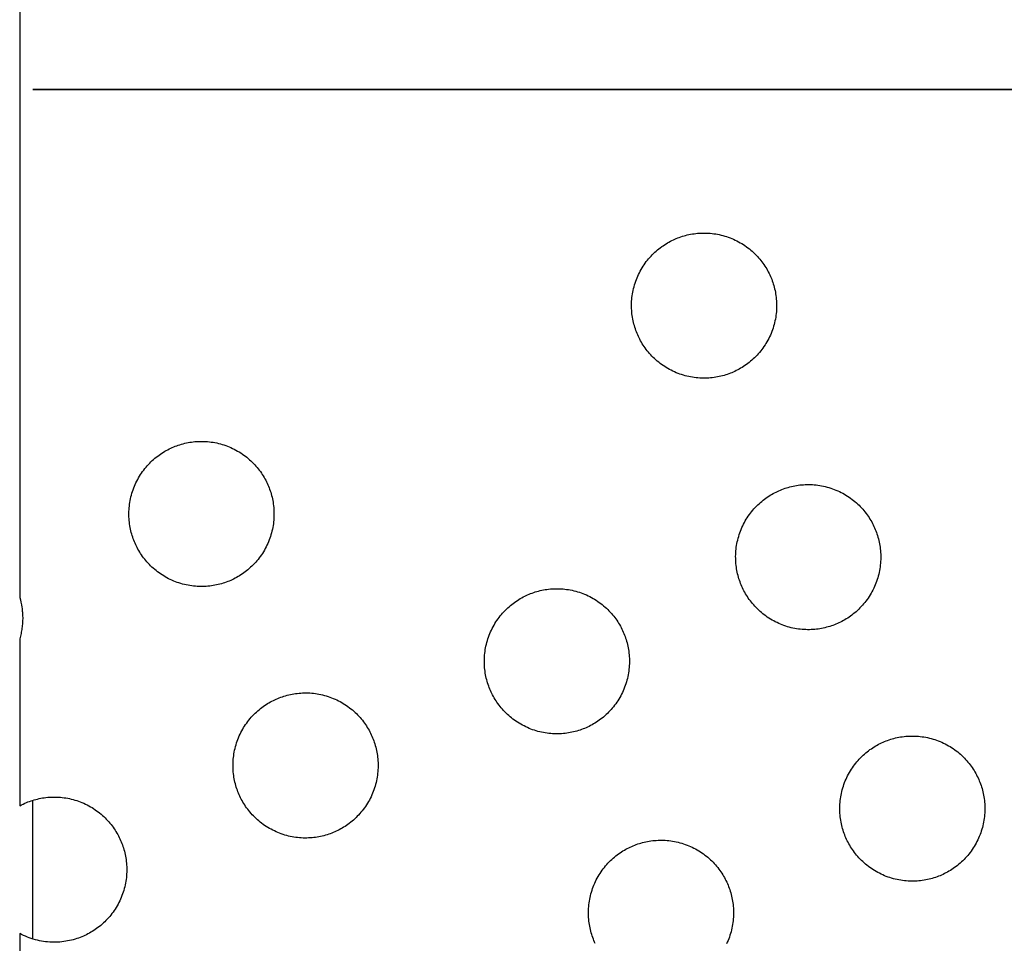
# Model space of a CAD drawing. Units: inches. Extents: x -402 to 683, y -146 to 299.
# Drawn here: x -258 to -248, y 139 to 148 of the extents above; entities that cross this region are included whole.
import ezdxf

# ---------------------------------------------------------------- set-up
doc = ezdxf.new("R2010")
doc.units = ezdxf.units.IN
doc.header["$MEASUREMENT"] = 0
doc.layers.add('Make2D$Visible$Curves', color=7, linetype='Continuous', true_color=0x000000)

msp = doc.modelspace()

# ---------------------------------------------------------------- linework, layer by layer
at = {"layer": 'Make2D$Visible$Curves', "lineweight": -3}
for points in [[(-258.3192, 152.6759), (-258.3192, 147.5786)], [(-258.3192, 147.5786), (-258.3192, 147.4384)], [(-258.3192, 147.4384), (-258.3192, 147.2981)], [(-258.1826, 147.4384), (-258.1826, 147.4384)], [(-258.1826, 147.4384), (-235.8765, 147.4384)], [(-235.8765, 147.4383), (-258.1826, 147.4384)], [(-258.3192, 147.2981), (-258.3192, 142.201)], [(-251.5469, 145.9011), (-251.5315, 145.9073), (-251.5158, 145.9131), (-251.4999, 145.9187), (-251.4837, 145.924), (-251.4672, 145.9289), (-251.4505, 145.9335), (-251.4336, 145.9378), (-251.4164, 145.9416), (-251.399, 145.9451), (-251.3814, 145.9482), (-251.3636, 145.9509), (-251.3457, 145.9532), (-251.3276, 145.955), (-251.3093, 145.9564), (-251.2909, 145.9574), (-251.2724, 145.9579), (-251.2538, 145.958), (-251.2351, 145.9576), (-251.2163, 145.9567), (-251.1975, 145.9553), (-251.1786, 145.9535), (-251.1597, 145.9512), (-251.1409, 145.9484), (-251.122, 145.9451), (-251.1032, 145.9413), (-251.0845, 145.937), (-251.0658, 145.9322), (-251.0472, 145.9269), (-251.0288, 145.9212), (-251.0105, 145.915), (-250.9923, 145.9082), (-250.9743, 145.9011), (-250.9565, 145.8934), (-250.9389, 145.8853), (-250.9216, 145.8768), (-250.9044, 145.8678), (-250.8876, 145.8584), (-250.871, 145.8486), (-250.8547, 145.8383), (-250.8387, 145.8277), (-250.8231, 145.8167), (-250.8077, 145.8054), (-250.7928, 145.7937), (-250.7781, 145.7816), (-250.7638, 145.7693), (-250.75, 145.7566), (-250.7364, 145.7437), (-250.7233, 145.7305), (-250.7106, 145.717), (-250.6983, 145.7033), (-250.6864, 145.6894), (-250.6749, 145.6753), (-250.6638, 145.661), (-250.6531, 145.6465), (-250.6429, 145.6319), (-250.633, 145.6171), (-250.6236, 145.6023), (-250.6146, 145.5873), (-250.6061, 145.5722), (-250.5979, 145.5571), (-250.5902, 145.5419), (-250.5828, 145.5267), (-250.5759, 145.5114), (-250.5694, 145.4962), (-250.5632, 145.4807), (-250.5573, 145.4651), (-250.5517, 145.4491), (-250.5465, 145.4329), (-250.5415, 145.4164), (-250.5369, 145.3997), (-250.5327, 145.3828), (-250.5288, 145.3656), (-250.5253, 145.3482), (-250.5223, 145.3306), (-250.5196, 145.3129), (-250.5173, 145.2949), (-250.5154, 145.2768), (-250.514, 145.2585), (-250.5131, 145.2401), (-250.5125, 145.2216), (-250.5125, 145.203), (-250.5129, 145.1843), (-250.5138, 145.1655), (-250.5151, 145.1467), (-250.5169, 145.1278), (-250.5193, 145.109), (-250.5221, 145.0901), (-250.5254, 145.0712), (-250.5292, 145.0524), (-250.5335, 145.0337), (-250.5383, 145.015), (-250.5435, 144.9964), (-250.5493, 144.978), (-250.5555, 144.9597), (-250.5622, 144.9415), (-250.5694, 144.9235), (-250.577, 144.9057), (-250.5851, 144.8881), (-250.5937, 144.8708), (-250.6027, 144.8537), (-250.6121, 144.8368), (-250.6219, 144.8202), (-250.6321, 144.8039), (-250.6427, 144.7879), (-250.6537, 144.7723), (-250.6651, 144.757), (-250.6768, 144.742), (-250.6888, 144.7273), (-250.7012, 144.7131), (-250.7138, 144.6992), (-250.7268, 144.6856), (-250.74, 144.6725), (-250.7534, 144.6598), (-250.7671, 144.6475), (-250.781, 144.6356), (-250.7952, 144.6241), (-250.8095, 144.613), (-250.8239, 144.6023), (-250.8386, 144.5921), (-250.8533, 144.5822), (-250.8682, 144.5728), (-250.8832, 144.5638), (-250.8982, 144.5553), (-250.9134, 144.5471), (-250.9285, 144.5394), (-250.9438, 144.5321), (-250.959, 144.5251), (-250.9743, 144.5186)], [(-250.9743, 144.5186), (-250.9897, 144.5124), (-251.0054, 144.5065), (-251.0214, 144.5009), (-251.0376, 144.4957), (-251.054, 144.4907), (-251.0708, 144.4861), (-251.0877, 144.4819), (-251.1049, 144.478), (-251.1222, 144.4746), (-251.1398, 144.4715), (-251.1576, 144.4688), (-251.1756, 144.4665), (-251.1937, 144.4646), (-251.2119, 144.4632), (-251.2303, 144.4623), (-251.2489, 144.4617), (-251.2675, 144.4617), (-251.2862, 144.4621), (-251.3049, 144.463), (-251.3238, 144.4643), (-251.3426, 144.4662), (-251.3615, 144.4685), (-251.3804, 144.4713), (-251.3992, 144.4746), (-251.418, 144.4784), (-251.4368, 144.4827), (-251.4555, 144.4875), (-251.474, 144.4927), (-251.4925, 144.4985), (-251.5108, 144.5047), (-251.529, 144.5114), (-251.5469, 144.5186), (-251.5647, 144.5262), (-251.5823, 144.5343), (-251.5997, 144.5429), (-251.6168, 144.5519), (-251.6337, 144.5613), (-251.6502, 144.5711), (-251.6665, 144.5813), (-251.6825, 144.5919), (-251.6982, 144.6029), (-251.7135, 144.6143), (-251.7285, 144.626), (-251.7431, 144.638), (-251.7574, 144.6504), (-251.7713, 144.663), (-251.7848, 144.676), (-251.7979, 144.6892), (-251.8107, 144.7026), (-251.823, 144.7163), (-251.8349, 144.7303), (-251.8464, 144.7444), (-251.8575, 144.7587), (-251.8681, 144.7731), (-251.8784, 144.7878), (-251.8882, 144.8025), (-251.8976, 144.8174), (-251.9066, 144.8324), (-251.9152, 144.8474), (-251.9233, 144.8626), (-251.9311, 144.8778), (-251.9384, 144.893), (-251.9453, 144.9082), (-251.9519, 144.9235), (-251.958, 144.9389), (-251.9639, 144.9546), (-251.9695, 144.9706), (-251.9748, 144.9868), (-251.9797, 145.0033), (-251.9843, 145.02), (-251.9886, 145.0369), (-251.9924, 145.0541), (-251.9959, 145.0715), (-251.999, 145.089), (-252.0017, 145.1068), (-252.004, 145.1248), (-252.0058, 145.1429), (-252.0072, 145.1611), (-252.0082, 145.1795), (-252.0087, 145.1981), (-252.0088, 145.2167), (-252.0084, 145.2354), (-252.0075, 145.2542), (-252.0061, 145.273), (-252.0043, 145.2918), (-252.002, 145.3107), (-251.9992, 145.3296), (-251.9959, 145.3484), (-251.9921, 145.3672), (-251.9878, 145.386), (-251.983, 145.4047), (-251.9777, 145.4232), (-251.972, 145.4417), (-251.9657, 145.46), (-251.959, 145.4782), (-251.9519, 145.4962), (-251.9442, 145.5139), (-251.9361, 145.5315), (-251.9276, 145.5489), (-251.9186, 145.566), (-251.9092, 145.5829), (-251.8994, 145.5994), (-251.8891, 145.6157), (-251.8785, 145.6317), (-251.8675, 145.6474), (-251.8562, 145.6627), (-251.8445, 145.6777), (-251.8324, 145.6923), (-251.8201, 145.7066), (-251.8074, 145.7205), (-251.7945, 145.734), (-251.7813, 145.7471), (-251.7678, 145.7599), (-251.7541, 145.7722), (-251.7402, 145.7841), (-251.7261, 145.7956), (-251.7118, 145.8067), (-251.6973, 145.8174), (-251.6827, 145.8276), (-251.6679, 145.8374), (-251.6531, 145.8468), (-251.6381, 145.8558), (-251.623, 145.8644), (-251.6079, 145.8725), (-251.5927, 145.8803), (-251.5775, 145.8876), (-251.5622, 145.8945), (-251.5469, 145.9011)], [(-256.7308, 143.7536), (-256.7154, 143.7598), (-256.6997, 143.7656), (-256.6837, 143.7712), (-256.6675, 143.7765), (-256.6511, 143.7814), (-256.6344, 143.786), (-256.6174, 143.7903), (-256.6002, 143.7941), (-256.5829, 143.7976), (-256.5653, 143.8007), (-256.5475, 143.8034), (-256.5295, 143.8057), (-256.5114, 143.8075), (-256.4932, 143.8089), (-256.4748, 143.8099), (-256.4563, 143.8104), (-256.4376, 143.8105), (-256.4189, 143.8101), (-256.4002, 143.8092), (-256.3813, 143.8079), (-256.3625, 143.806), (-256.3436, 143.8037), (-256.3247, 143.8009), (-256.3059, 143.7976), (-256.2871, 143.7938), (-256.2683, 143.7895), (-256.2497, 143.7847), (-256.2311, 143.7794), (-256.2126, 143.7737), (-256.1943, 143.7675), (-256.1761, 143.7607), (-256.1582, 143.7536), (-256.1404, 143.7459), (-256.1228, 143.7378), (-256.1054, 143.7293), (-256.0883, 143.7203), (-256.0714, 143.7109), (-256.0549, 143.7011), (-256.0386, 143.6908), (-256.0226, 143.6802), (-256.0069, 143.6692), (-255.9916, 143.6579), (-255.9766, 143.6462), (-255.962, 143.6341), (-255.9477, 143.6218), (-255.9338, 143.6091), (-255.9203, 143.5962), (-255.9072, 143.583), (-255.8944, 143.5695), (-255.8821, 143.5558), (-255.8702, 143.5419), (-255.8587, 143.5278), (-255.8476, 143.5135), (-255.837, 143.499), (-255.8267, 143.4844), (-255.8169, 143.4697), (-255.8075, 143.4548), (-255.7985, 143.4398), (-255.7899, 143.4247), (-255.7818, 143.4096), (-255.774, 143.3944), (-255.7667, 143.3792), (-255.7598, 143.3639), (-255.7532, 143.3487), (-255.7471, 143.3332), (-255.7412, 143.3176), (-255.7356, 143.3016), (-255.7303, 143.2854), (-255.7254, 143.2689), (-255.7208, 143.2522), (-255.7166, 143.2353), (-255.7127, 143.2181), (-255.7092, 143.2007), (-255.7061, 143.1831), (-255.7034, 143.1654), (-255.7011, 143.1474), (-255.6993, 143.1293), (-255.6979, 143.111), (-255.6969, 143.0926), (-255.6964, 143.0741), (-255.6963, 143.0555), (-255.6967, 143.0368), (-255.6976, 143.018), (-255.699, 142.9992), (-255.7008, 142.9803), (-255.7031, 142.9615), (-255.7059, 142.9426), (-255.7092, 142.9237), (-255.713, 142.9049), (-255.7173, 142.8862), (-255.7221, 142.8675), (-255.7274, 142.8489), (-255.7331, 142.8305), (-255.7394, 142.8122), (-255.7461, 142.794), (-255.7532, 142.776), (-255.7609, 142.7582), (-255.769, 142.7406), (-255.7775, 142.7233), (-255.7865, 142.7062), (-255.7959, 142.6893), (-255.8057, 142.6727), (-255.816, 142.6564), (-255.8266, 142.6405), (-255.8376, 142.6248), (-255.8489, 142.6095), (-255.8606, 142.5945), (-255.8727, 142.5798), (-255.885, 142.5656), (-255.8977, 142.5517), (-255.9106, 142.5381), (-255.9238, 142.525), (-255.9373, 142.5123), (-255.951, 142.5), (-255.9649, 142.4881), (-255.979, 142.4766), (-255.9933, 142.4655), (-256.0078, 142.4548), (-256.0224, 142.4446), (-256.0372, 142.4347), (-256.052, 142.4253), (-256.067, 142.4163), (-256.0821, 142.4078), (-256.0972, 142.3996), (-256.1124, 142.3919), (-256.1276, 142.3846), (-256.1429, 142.3776), (-256.1582, 142.3711)], [(-256.1582, 142.3711), (-256.1736, 142.3649), (-256.1893, 142.359), (-256.2052, 142.3534), (-256.2214, 142.3482), (-256.2379, 142.3432), (-256.2546, 142.3386), (-256.2716, 142.3344), (-256.2887, 142.3305), (-256.3061, 142.3271), (-256.3237, 142.324), (-256.3415, 142.3213), (-256.3594, 142.319), (-256.3775, 142.3172), (-256.3958, 142.3157), (-256.4142, 142.3148), (-256.4327, 142.3142), (-256.4513, 142.3142), (-256.47, 142.3146), (-256.4888, 142.3155), (-256.5076, 142.3168), (-256.5265, 142.3187), (-256.5454, 142.321), (-256.5642, 142.3238), (-256.5831, 142.3271), (-256.6019, 142.3309), (-256.6206, 142.3352), (-256.6393, 142.34), (-256.6579, 142.3452), (-256.6763, 142.351), (-256.6946, 142.3572), (-256.7128, 142.3639), (-256.7308, 142.3711), (-256.7486, 142.3787), (-256.7662, 142.3868), (-256.7835, 142.3954), (-256.8007, 142.4044), (-256.8175, 142.4138), (-256.8341, 142.4236), (-256.8504, 142.4338), (-256.8664, 142.4444), (-256.882, 142.4554), (-256.8974, 142.4668), (-256.9124, 142.4785), (-256.927, 142.4905), (-256.9413, 142.5029), (-256.9552, 142.5155), (-256.9687, 142.5285), (-256.9818, 142.5417), (-256.9945, 142.5551), (-257.0068, 142.5688), (-257.0187, 142.5828), (-257.0302, 142.5969), (-257.0413, 142.6112), (-257.052, 142.6256), (-257.0622, 142.6403), (-257.0721, 142.655), (-257.0815, 142.6699), (-257.0905, 142.6849), (-257.099, 142.6999), (-257.1072, 142.7151), (-257.1149, 142.7303), (-257.1223, 142.7455), (-257.1292, 142.7607), (-257.1357, 142.776), (-257.1419, 142.7914), (-257.1478, 142.8071), (-257.1534, 142.8231), (-257.1586, 142.8393), (-257.1636, 142.8558), (-257.1682, 142.8725), (-257.1724, 142.8894), (-257.1763, 142.9066), (-257.1798, 142.924), (-257.1828, 142.9415), (-257.1855, 142.9593), (-257.1878, 142.9773), (-257.1897, 142.9954), (-257.1911, 143.0136), (-257.1921, 143.032), (-257.1926, 143.0506), (-257.1926, 143.0692), (-257.1922, 143.0879), (-257.1914, 143.1067), (-257.19, 143.1255), (-257.1882, 143.1443), (-257.1858, 143.1632), (-257.183, 143.1821), (-257.1797, 143.2009), (-257.1759, 143.2197), (-257.1716, 143.2385), (-257.1669, 143.2572), (-257.1616, 143.2757), (-257.1558, 143.2942), (-257.1496, 143.3125), (-257.1429, 143.3307), (-257.1357, 143.3487), (-257.1281, 143.3664), (-257.12, 143.384), (-257.1114, 143.4014), (-257.1024, 143.4185), (-257.093, 143.4354), (-257.0832, 143.4519), (-257.073, 143.4682), (-257.0624, 143.4842), (-257.0514, 143.4999), (-257.04, 143.5152), (-257.0283, 143.5302), (-257.0163, 143.5448), (-257.0039, 143.5591), (-256.9913, 143.573), (-256.9783, 143.5865), (-256.9651, 143.5996), (-256.9517, 143.6124), (-256.938, 143.6247), (-256.9241, 143.6366), (-256.9099, 143.6481), (-256.8956, 143.6592), (-256.8812, 143.6699), (-256.8666, 143.6801), (-256.8518, 143.6899), (-256.8369, 143.6993), (-256.8219, 143.7083), (-256.8069, 143.7169), (-256.7917, 143.725), (-256.7766, 143.7328), (-256.7613, 143.7401), (-256.7461, 143.747), (-256.7308, 143.7536)], [(-249.9002, 141.9264), (-249.9156, 141.9202), (-249.9313, 141.9143), (-249.9473, 141.9087), (-249.9635, 141.9034), (-249.98, 141.8985), (-249.9967, 141.8939), (-250.0136, 141.8897), (-250.0308, 141.8858), (-250.0482, 141.8823), (-250.0657, 141.8792), (-250.0835, 141.8765), (-250.1015, 141.8743), (-250.1196, 141.8724), (-250.1378, 141.871), (-250.1562, 141.87), (-250.1748, 141.8695), (-250.1934, 141.8694), (-250.2121, 141.8698), (-250.2309, 141.8707), (-250.2497, 141.8721), (-250.2685, 141.8739), (-250.2874, 141.8762), (-250.3063, 141.8791), (-250.3251, 141.8824), (-250.3439, 141.8862), (-250.3627, 141.8904), (-250.3814, 141.8952), (-250.3999, 141.9005), (-250.4184, 141.9062), (-250.4367, 141.9125), (-250.4549, 141.9192), (-250.4729, 141.9264), (-250.4907, 141.934), (-250.5082, 141.9421), (-250.5256, 141.9506), (-250.5427, 141.9596), (-250.5596, 141.969), (-250.5761, 141.9789), (-250.5924, 141.9891), (-250.6084, 141.9997), (-250.6241, 142.0107), (-250.6394, 142.022), (-250.6544, 142.0337), (-250.669, 142.0458), (-250.6833, 142.0581), (-250.6972, 142.0708), (-250.7107, 142.0837), (-250.7238, 142.0969), (-250.7366, 142.1104), (-250.7489, 142.1241), (-250.7608, 142.138), (-250.7723, 142.1521), (-250.7834, 142.1664), (-250.7941, 142.1809), (-250.8043, 142.1955), (-250.8141, 142.2103), (-250.8235, 142.2251), (-250.8325, 142.2401), (-250.8411, 142.2552), (-250.8492, 142.2703), (-250.857, 142.2855), (-250.8643, 142.3007), (-250.8712, 142.316), (-250.8778, 142.3313), (-250.884, 142.3467), (-250.8898, 142.3624), (-250.8954, 142.3783), (-250.9007, 142.3945), (-250.9056, 142.411), (-250.9102, 142.4277), (-250.9145, 142.4447), (-250.9183, 142.4618), (-250.9218, 142.4792), (-250.9249, 142.4968), (-250.9276, 142.5146), (-250.9299, 142.5325), (-250.9317, 142.5506), (-250.9331, 142.5689), (-250.9341, 142.5873), (-250.9346, 142.6058), (-250.9347, 142.6244), (-250.9343, 142.6431), (-250.9334, 142.6619), (-250.9321, 142.6807), (-250.9302, 142.6996), (-250.9279, 142.7185), (-250.9251, 142.7373), (-250.9218, 142.7562), (-250.918, 142.775), (-250.9137, 142.7938), (-250.9089, 142.8124), (-250.9036, 142.831), (-250.8979, 142.8494), (-250.8917, 142.8678), (-250.8849, 142.8859), (-250.8778, 142.9039), (-250.8701, 142.9217), (-250.862, 142.9393), (-250.8535, 142.9567), (-250.8445, 142.9738), (-250.8351, 142.9906), (-250.8253, 143.0072), (-250.815, 143.0235), (-250.8044, 143.0395), (-250.7934, 143.0551), (-250.7821, 143.0705), (-250.7704, 143.0855), (-250.7583, 143.1001), (-250.746, 143.1144), (-250.7333, 143.1283), (-250.7204, 143.1418), (-250.7072, 143.1549), (-250.6937, 143.1676), (-250.68, 143.1799), (-250.6661, 143.1919), (-250.652, 143.2034), (-250.6377, 143.2144), (-250.6232, 143.2251), (-250.6086, 143.2354), (-250.5939, 143.2452), (-250.579, 143.2546), (-250.564, 143.2636), (-250.5489, 143.2721), (-250.5338, 143.2803), (-250.5186, 143.288), (-250.5034, 143.2954), (-250.4881, 143.3023), (-250.4729, 143.3088)], [(-250.4729, 143.3088), (-250.4574, 143.315), (-250.4418, 143.3209), (-250.4258, 143.3265), (-250.4096, 143.3318), (-250.3931, 143.3367), (-250.3764, 143.3413), (-250.3595, 143.3455), (-250.3423, 143.3494), (-250.3249, 143.3529), (-250.3073, 143.356), (-250.2896, 143.3587), (-250.2716, 143.3609), (-250.2535, 143.3628), (-250.2352, 143.3642), (-250.2168, 143.3652), (-250.1983, 143.3657), (-250.1797, 143.3657), (-250.161, 143.3653), (-250.1422, 143.3645), (-250.1234, 143.3631), (-250.1045, 143.3613), (-250.0857, 143.3589), (-250.0668, 143.3561), (-250.0479, 143.3528), (-250.0291, 143.349), (-250.0104, 143.3447), (-249.9917, 143.34), (-249.9731, 143.3347), (-249.9547, 143.3289), (-249.9364, 143.3227), (-249.9182, 143.316), (-249.9002, 143.3088), (-249.8824, 143.3012), (-249.8648, 143.2931), (-249.8475, 143.2845), (-249.8304, 143.2756), (-249.8135, 143.2662), (-249.7969, 143.2563), (-249.7806, 143.2461), (-249.7647, 143.2355), (-249.749, 143.2245), (-249.7337, 143.2131), (-249.7187, 143.2014), (-249.704, 143.1894), (-249.6898, 143.177), (-249.6759, 143.1644), (-249.6623, 143.1515), (-249.6492, 143.1382), (-249.6365, 143.1248), (-249.6242, 143.1111), (-249.6123, 143.0972), (-249.6008, 143.0831), (-249.5897, 143.0688), (-249.579, 143.0543), (-249.5688, 143.0397), (-249.5589, 143.0249), (-249.5495, 143.01), (-249.5405, 142.9951), (-249.532, 142.98), (-249.5238, 142.9649), (-249.5161, 142.9497), (-249.5088, 142.9344), (-249.5018, 142.9192), (-249.4953, 142.9039), (-249.4891, 142.8885), (-249.4832, 142.8728), (-249.4776, 142.8569), (-249.4724, 142.8406), (-249.4674, 142.8242), (-249.4628, 142.8075), (-249.4586, 142.7905), (-249.4547, 142.7733), (-249.4513, 142.756), (-249.4482, 142.7384), (-249.4455, 142.7206), (-249.4432, 142.7027), (-249.4414, 142.6845), (-249.4399, 142.6663), (-249.439, 142.6479), (-249.4384, 142.6294), (-249.4384, 142.6107), (-249.4388, 142.592), (-249.4397, 142.5733), (-249.441, 142.5544), (-249.4429, 142.5356), (-249.4452, 142.5167), (-249.448, 142.4978), (-249.4513, 142.479), (-249.4551, 142.4602), (-249.4594, 142.4414), (-249.4642, 142.4228), (-249.4694, 142.4042), (-249.4752, 142.3857), (-249.4814, 142.3674), (-249.4881, 142.3493), (-249.4953, 142.3313), (-249.5029, 142.3135), (-249.511, 142.2959), (-249.5196, 142.2785), (-249.5286, 142.2614), (-249.538, 142.2446), (-249.5478, 142.228), (-249.558, 142.2117), (-249.5686, 142.1957), (-249.5796, 142.18), (-249.591, 142.1647), (-249.6027, 142.1497), (-249.6147, 142.1351), (-249.6271, 142.1208), (-249.6397, 142.1069), (-249.6527, 142.0934), (-249.6659, 142.0803), (-249.6793, 142.0676), (-249.693, 142.0552), (-249.707, 142.0433), (-249.7211, 142.0318), (-249.7354, 142.0207), (-249.7498, 142.0101), (-249.7645, 141.9998), (-249.7792, 141.99), (-249.7941, 141.9806), (-249.8091, 141.9716), (-249.8241, 141.963), (-249.8393, 141.9549), (-249.8545, 141.9471), (-249.8697, 141.9398), (-249.8849, 141.9329), (-249.9002, 141.9264)], [(-253.065, 142.2351), (-253.0496, 142.2413), (-253.0339, 142.2472), (-253.0179, 142.2528), (-253.0017, 142.2581), (-252.9852, 142.263), (-252.9685, 142.2676), (-252.9516, 142.2718), (-252.9344, 142.2757), (-252.917, 142.2792), (-252.8995, 142.2823), (-252.8817, 142.285), (-252.8637, 142.2872), (-252.8456, 142.2891), (-252.8274, 142.2905), (-252.809, 142.2915), (-252.7904, 142.292), (-252.7718, 142.2921), (-252.7531, 142.2916), (-252.7343, 142.2908), (-252.7155, 142.2894), (-252.6967, 142.2876), (-252.6778, 142.2853), (-252.6589, 142.2824), (-252.6401, 142.2791), (-252.6213, 142.2753), (-252.6025, 142.2711), (-252.5838, 142.2663), (-252.5653, 142.261), (-252.5468, 142.2553), (-252.5285, 142.249), (-252.5103, 142.2423), (-252.4923, 142.2351), (-252.4745, 142.2275), (-252.457, 142.2194), (-252.4396, 142.2108), (-252.4225, 142.2019), (-252.4056, 142.1925), (-252.3891, 142.1826), (-252.3728, 142.1724), (-252.3568, 142.1618), (-252.3411, 142.1508), (-252.3258, 142.1394), (-252.3108, 142.1277), (-252.2962, 142.1157), (-252.2819, 142.1034), (-252.268, 142.0907), (-252.2545, 142.0778), (-252.2414, 142.0646), (-252.2286, 142.0511), (-252.2163, 142.0374), (-252.2044, 142.0235), (-252.1929, 142.0094), (-252.1818, 141.9951), (-252.1711, 141.9806), (-252.1609, 141.966), (-252.1511, 141.9512), (-252.1417, 141.9363), (-252.1327, 141.9214), (-252.1241, 141.9063), (-252.116, 141.8912), (-252.1082, 141.876), (-252.1009, 141.8607), (-252.094, 141.8455), (-252.0874, 141.8302), (-252.0812, 141.8148), (-252.0754, 141.7991), (-252.0698, 141.7832), (-252.0645, 141.7669), (-252.0596, 141.7505), (-252.055, 141.7338), (-252.0507, 141.7168), (-252.0469, 141.6997), (-252.0434, 141.6823), (-252.0403, 141.6647), (-252.0376, 141.6469), (-252.0353, 141.629), (-252.0335, 141.6109), (-252.0321, 141.5926), (-252.0311, 141.5742), (-252.0306, 141.5557), (-252.0305, 141.5371), (-252.0309, 141.5184), (-252.0318, 141.4996), (-252.0331, 141.4808), (-252.035, 141.4619), (-252.0373, 141.443), (-252.0401, 141.4241), (-252.0434, 141.4053), (-252.0472, 141.3865), (-252.0515, 141.3677), (-252.0563, 141.3491), (-252.0616, 141.3305), (-252.0673, 141.312), (-252.0735, 141.2937), (-252.0802, 141.2756), (-252.0874, 141.2576), (-252.0951, 141.2398), (-252.1032, 141.2222), (-252.1117, 141.2048), (-252.1207, 141.1877), (-252.1301, 141.1709), (-252.1399, 141.1543), (-252.1502, 141.138), (-252.1608, 141.122), (-252.1718, 141.1064), (-252.1831, 141.091), (-252.1948, 141.076), (-252.2069, 141.0614), (-252.2192, 141.0471), (-252.2319, 141.0332), (-252.2448, 141.0197), (-252.258, 141.0066), (-252.2715, 140.9939), (-252.2852, 140.9815), (-252.2991, 140.9696), (-252.3132, 140.9581), (-252.3275, 140.947), (-252.342, 140.9364), (-252.3566, 140.9261), (-252.3713, 140.9163), (-252.3862, 140.9069), (-252.4012, 140.8979), (-252.4163, 140.8893), (-252.4314, 140.8812), (-252.4466, 140.8734), (-252.4618, 140.8661), (-252.4771, 140.8592), (-252.4923, 140.8527)], [(-258.3192, 142.201), (-258.3124, 142.1767), (-258.3065, 142.1519), (-258.3013, 142.1267), (-258.2969, 142.101), (-258.2951, 142.088), (-258.2934, 142.075), (-258.292, 142.0618), (-258.2908, 142.0486), (-258.2899, 142.0352), (-258.2892, 142.0219), (-258.2887, 142.0084), (-258.2884, 141.9949), (-258.2885, 141.9813), (-258.2887, 141.9677), (-258.2892, 141.9541), (-258.29, 141.9404), (-258.291, 141.9267), (-258.2923, 141.913), (-258.2938, 141.8992), (-258.2956, 141.8855), (-258.2976, 141.8718), (-258.2999, 141.858), (-258.3025, 141.8443), (-258.3053, 141.8306), (-258.3084, 141.817), (-258.3117, 141.8034), (-258.3153, 141.7898), (-258.3192, 141.7763)], [(-252.4923, 140.8527), (-252.5078, 140.8465), (-252.5234, 140.8406), (-252.5394, 140.835), (-252.5556, 140.8297), (-252.5721, 140.8248), (-252.5888, 140.8202), (-252.6057, 140.816), (-252.6229, 140.8121), (-252.6403, 140.8086), (-252.6579, 140.8055), (-252.6756, 140.8028), (-252.6936, 140.8006), (-252.7117, 140.7987), (-252.73, 140.7973), (-252.7484, 140.7963), (-252.7669, 140.7958), (-252.7855, 140.7957), (-252.8042, 140.7962), (-252.823, 140.797), (-252.8418, 140.7984), (-252.8607, 140.8002), (-252.8795, 140.8025), (-252.8984, 140.8054), (-252.9173, 140.8087), (-252.9361, 140.8125), (-252.9548, 140.8167), (-252.9735, 140.8215), (-252.9921, 140.8268), (-253.0105, 140.8325), (-253.0288, 140.8388), (-253.047, 140.8455), (-253.065, 140.8527), (-253.0828, 140.8603), (-253.1004, 140.8684), (-253.1177, 140.877), (-253.1348, 140.8859), (-253.1517, 140.8953), (-253.1683, 140.9052), (-253.1846, 140.9154), (-253.2005, 140.926), (-253.2162, 140.937), (-253.2315, 140.9484), (-253.2465, 140.9601), (-253.2612, 140.9721), (-253.2754, 140.9844), (-253.2893, 140.9971), (-253.3028, 141.01), (-253.316, 141.0232), (-253.3287, 141.0367), (-253.341, 141.0504), (-253.3529, 141.0643), (-253.3644, 141.0784), (-253.3755, 141.0927), (-253.3862, 141.1072), (-253.3964, 141.1218), (-253.4063, 141.1366), (-253.4157, 141.1515), (-253.4247, 141.1664), (-253.4332, 141.1815), (-253.4414, 141.1966), (-253.4491, 141.2118), (-253.4564, 141.2271), (-253.4634, 141.2423), (-253.4699, 141.2576), (-253.4761, 141.273), (-253.482, 141.2887), (-253.4876, 141.3046), (-253.4928, 141.3209), (-253.4978, 141.3373), (-253.5024, 141.354), (-253.5066, 141.371), (-253.5105, 141.3881), (-253.5139, 141.4055), (-253.517, 141.4231), (-253.5197, 141.4409), (-253.522, 141.4588), (-253.5238, 141.4769), (-253.5253, 141.4952), (-253.5262, 141.5136), (-253.5268, 141.5321), (-253.5268, 141.5507), (-253.5264, 141.5694), (-253.5255, 141.5882), (-253.5242, 141.607), (-253.5223, 141.6259), (-253.52, 141.6448), (-253.5172, 141.6637), (-253.5139, 141.6825), (-253.5101, 141.7013), (-253.5058, 141.7201), (-253.501, 141.7387), (-253.4958, 141.7573), (-253.49, 141.7758), (-253.4838, 141.7941), (-253.4771, 141.8122), (-253.4699, 141.8302), (-253.4623, 141.848), (-253.4542, 141.8656), (-253.4456, 141.883), (-253.4366, 141.9001), (-253.4272, 141.9169), (-253.4174, 141.9335), (-253.4072, 141.9498), (-253.3966, 141.9658), (-253.3856, 141.9814), (-253.3742, 141.9968), (-253.3625, 142.0118), (-253.3505, 142.0264), (-253.3381, 142.0407), (-253.3255, 142.0546), (-253.3125, 142.0681), (-253.2993, 142.0812), (-253.2859, 142.0939), (-253.2722, 142.1063), (-253.2582, 142.1182), (-253.2441, 142.1297), (-253.2298, 142.1408), (-253.2154, 142.1514), (-253.2007, 142.1617), (-253.186, 142.1715), (-253.1711, 142.1809), (-253.1561, 142.1899), (-253.1411, 142.1985), (-253.1259, 142.2066), (-253.1107, 142.2144), (-253.0955, 142.2217), (-253.0803, 142.2286), (-253.065, 142.2351)], [(-258.3192, 141.7763), (-258.3192, 140.0544)], [(-255.0845, 139.779), (-255.0999, 139.7728), (-255.1156, 139.7669), (-255.1315, 139.7613), (-255.1477, 139.756), (-255.1642, 139.7511), (-255.1809, 139.7465), (-255.1979, 139.7423), (-255.215, 139.7384), (-255.2324, 139.7349), (-255.25, 139.7318), (-255.2678, 139.7291), (-255.2857, 139.7269), (-255.3038, 139.725), (-255.3221, 139.7236), (-255.3405, 139.7226), (-255.359, 139.7221), (-255.3776, 139.7221), (-255.3963, 139.7225), (-255.4151, 139.7233), (-255.4339, 139.7247), (-255.4528, 139.7265), (-255.4717, 139.7289), (-255.4905, 139.7317), (-255.5094, 139.735), (-255.5282, 139.7388), (-255.5469, 139.7431), (-255.5656, 139.7478), (-255.5842, 139.7531), (-255.6026, 139.7589), (-255.621, 139.7651), (-255.6391, 139.7718), (-255.6571, 139.779), (-255.6749, 139.7866), (-255.6925, 139.7947), (-255.7098, 139.8033), (-255.727, 139.8122), (-255.7438, 139.8216), (-255.7604, 139.8315), (-255.7767, 139.8417), (-255.7927, 139.8523), (-255.8083, 139.8633), (-255.8237, 139.8747), (-255.8387, 139.8864), (-255.8533, 139.8984), (-255.8676, 139.9108), (-255.8815, 139.9234), (-255.895, 139.9363), (-255.9081, 139.9496), (-255.9208, 139.963), (-255.9331, 139.9767), (-255.9451, 139.9906), (-255.9566, 140.0047), (-255.9676, 140.019), (-255.9783, 140.0335), (-255.9886, 140.0481), (-255.9984, 140.0629), (-256.0078, 140.0778), (-256.0168, 140.0927), (-256.0253, 140.1078), (-256.0335, 140.1229), (-256.0412, 140.1381), (-256.0486, 140.1534), (-256.0555, 140.1686), (-256.062, 140.1839), (-256.0682, 140.1993), (-256.0741, 140.215), (-256.0797, 140.2309), (-256.085, 140.2472), (-256.0899, 140.2636), (-256.0945, 140.2803), (-256.0987, 140.2973), (-256.1026, 140.3144), (-256.1061, 140.3318), (-256.1092, 140.3494), (-256.1118, 140.3672), (-256.1141, 140.3851), (-256.116, 140.4033), (-256.1174, 140.4215), (-256.1184, 140.4399), (-256.1189, 140.4584), (-256.1189, 140.4771), (-256.1185, 140.4958), (-256.1177, 140.5145), (-256.1163, 140.5334), (-256.1145, 140.5522), (-256.1121, 140.5711), (-256.1093, 140.59), (-256.106, 140.6088), (-256.1022, 140.6276), (-256.0979, 140.6464), (-256.0932, 140.665), (-256.0879, 140.6836), (-256.0821, 140.7021), (-256.0759, 140.7204), (-256.0692, 140.7385), (-256.062, 140.7565), (-256.0544, 140.7743), (-256.0463, 140.7919), (-256.0377, 140.8093), (-256.0288, 140.8264), (-256.0193, 140.8432), (-256.0095, 140.8598), (-255.9993, 140.8761), (-255.9887, 140.8921), (-255.9777, 140.9078), (-255.9663, 140.9231), (-255.9546, 140.9381), (-255.9426, 140.9527), (-255.9302, 140.967), (-255.9176, 140.9809), (-255.9047, 140.9944), (-255.8914, 141.0075), (-255.878, 141.0202), (-255.8643, 141.0326), (-255.8504, 141.0445), (-255.8363, 141.056), (-255.822, 141.0671), (-255.8075, 141.0777), (-255.7929, 141.088), (-255.7781, 141.0978), (-255.7632, 141.1072), (-255.7483, 141.1162), (-255.7332, 141.1248), (-255.7181, 141.1329), (-255.7029, 141.1407), (-255.6876, 141.148), (-255.6724, 141.1549), (-255.6571, 141.1614)], [(-255.6571, 141.1614), (-255.6417, 141.1676), (-255.626, 141.1735), (-255.6101, 141.1791), (-255.5938, 141.1844), (-255.5774, 141.1893), (-255.5607, 141.1939), (-255.5437, 141.1981), (-255.5265, 141.202), (-255.5092, 141.2055), (-255.4916, 141.2086), (-255.4738, 141.2113), (-255.4559, 141.2135), (-255.4377, 141.2154), (-255.4195, 141.2168), (-255.4011, 141.2178), (-255.3826, 141.2183), (-255.3639, 141.2184), (-255.3452, 141.218), (-255.3265, 141.2171), (-255.3076, 141.2157), (-255.2888, 141.2139), (-255.2699, 141.2116), (-255.251, 141.2087), (-255.2322, 141.2054), (-255.2134, 141.2016), (-255.1946, 141.1974), (-255.176, 141.1926), (-255.1574, 141.1873), (-255.1389, 141.1816), (-255.1206, 141.1753), (-255.1025, 141.1686), (-255.0845, 141.1614), (-255.0667, 141.1538), (-255.0491, 141.1457), (-255.0317, 141.1372), (-255.0146, 141.1282), (-254.9978, 141.1188), (-254.9812, 141.1089), (-254.9649, 141.0987), (-254.9489, 141.0881), (-254.9332, 141.0771), (-254.9179, 141.0658), (-254.9029, 141.0541), (-254.8883, 141.042), (-254.874, 141.0297), (-254.8601, 141.017), (-254.8466, 141.0041), (-254.8335, 140.9909), (-254.8208, 140.9774), (-254.8084, 140.9637), (-254.7965, 140.9498), (-254.785, 140.9357), (-254.7739, 140.9214), (-254.7633, 140.9069), (-254.753, 140.8923), (-254.7432, 140.8775), (-254.7338, 140.8627), (-254.7248, 140.8477), (-254.7162, 140.8326), (-254.7081, 140.8175), (-254.7003, 140.8023), (-254.693, 140.7871), (-254.6861, 140.7718), (-254.6796, 140.7565), (-254.6734, 140.7411), (-254.6675, 140.7254), (-254.6619, 140.7095), (-254.6566, 140.6933), (-254.6517, 140.6768), (-254.6471, 140.6601), (-254.6429, 140.6431), (-254.639, 140.626), (-254.6355, 140.6086), (-254.6324, 140.591), (-254.6297, 140.5732), (-254.6275, 140.5553), (-254.6256, 140.5372), (-254.6242, 140.5189), (-254.6232, 140.5005), (-254.6227, 140.482), (-254.6226, 140.4634), (-254.623, 140.4447), (-254.6239, 140.4259), (-254.6253, 140.4071), (-254.6271, 140.3882), (-254.6294, 140.3693), (-254.6322, 140.3505), (-254.6356, 140.3316), (-254.6393, 140.3128), (-254.6436, 140.294), (-254.6484, 140.2754), (-254.6537, 140.2568), (-254.6594, 140.2384), (-254.6657, 140.22), (-254.6724, 140.2019), (-254.6796, 140.1839), (-254.6872, 140.1661), (-254.6953, 140.1485), (-254.7038, 140.1311), (-254.7128, 140.114), (-254.7222, 140.0972), (-254.7321, 140.0806), (-254.7423, 140.0643), (-254.7529, 140.0483), (-254.7639, 140.0327), (-254.7752, 140.0173), (-254.7869, 140.0023), (-254.799, 139.9877), (-254.8113, 139.9734), (-254.824, 139.9595), (-254.8369, 139.946), (-254.8501, 139.9329), (-254.8636, 139.9202), (-254.8773, 139.9079), (-254.8912, 139.8959), (-254.9053, 139.8844), (-254.9196, 139.8734), (-254.9341, 139.8627), (-254.9487, 139.8524), (-254.9635, 139.8426), (-254.9783, 139.8332), (-254.9933, 139.8242), (-255.0084, 139.8157), (-255.0235, 139.8075), (-255.0387, 139.7998), (-255.0539, 139.7924), (-255.0692, 139.7855), (-255.0845, 139.779)], [(-249.3992, 140.7167), (-249.3837, 140.7229), (-249.3681, 140.7288), (-249.3521, 140.7344), (-249.3359, 140.7396), (-249.3194, 140.7446), (-249.3027, 140.7492), (-249.2858, 140.7534), (-249.2686, 140.7573), (-249.2512, 140.7607), (-249.2336, 140.7638), (-249.2159, 140.7665), (-249.1979, 140.7688), (-249.1798, 140.7706), (-249.1615, 140.7721), (-249.1431, 140.773), (-249.1246, 140.7736), (-249.106, 140.7736), (-249.0873, 140.7732), (-249.0685, 140.7723), (-249.0497, 140.771), (-249.0308, 140.7691), (-249.012, 140.7668), (-248.9931, 140.764), (-248.9742, 140.7607), (-248.9554, 140.7569), (-248.9367, 140.7526), (-248.918, 140.7478), (-248.8994, 140.7426), (-248.881, 140.7368), (-248.8627, 140.7306), (-248.8445, 140.7239), (-248.8265, 140.7167), (-248.8087, 140.7091), (-248.7911, 140.701), (-248.7738, 140.6924), (-248.7567, 140.6834), (-248.7398, 140.674), (-248.7232, 140.6642), (-248.7069, 140.654), (-248.691, 140.6434), (-248.6753, 140.6324), (-248.66, 140.621), (-248.645, 140.6093), (-248.6303, 140.5973), (-248.6161, 140.5849), (-248.6022, 140.5723), (-248.5887, 140.5593), (-248.5755, 140.5461), (-248.5628, 140.5327), (-248.5505, 140.519), (-248.5386, 140.505), (-248.5271, 140.4909), (-248.516, 140.4766), (-248.5053, 140.4622), (-248.4951, 140.4475), (-248.4853, 140.4328), (-248.4758, 140.4179), (-248.4669, 140.4029), (-248.4583, 140.3879), (-248.4501, 140.3727), (-248.4424, 140.3575), (-248.4351, 140.3423), (-248.4281, 140.3271), (-248.4216, 140.3118), (-248.4154, 140.2964), (-248.4095, 140.2807), (-248.4039, 140.2647), (-248.3987, 140.2485), (-248.3937, 140.232), (-248.3892, 140.2153), (-248.3849, 140.1984), (-248.3811, 140.1812), (-248.3776, 140.1638), (-248.3745, 140.1463), (-248.3718, 140.1285), (-248.3695, 140.1105), (-248.3677, 140.0924), (-248.3662, 140.0742), (-248.3653, 140.0558), (-248.3648, 140.0372), (-248.3647, 140.0186), (-248.3651, 139.9999), (-248.366, 139.9811), (-248.3673, 139.9623), (-248.3692, 139.9435), (-248.3715, 139.9246), (-248.3743, 139.9057), (-248.3776, 139.8869), (-248.3814, 139.8681), (-248.3857, 139.8493), (-248.3905, 139.8306), (-248.3957, 139.8121), (-248.4015, 139.7936), (-248.4077, 139.7753), (-248.4144, 139.7571), (-248.4216, 139.7391), (-248.4293, 139.7214), (-248.4374, 139.7038), (-248.4459, 139.6864), (-248.4549, 139.6693), (-248.4643, 139.6524), (-248.4741, 139.6359), (-248.4843, 139.6196), (-248.4949, 139.6036), (-248.5059, 139.5879), (-248.5173, 139.5726), (-248.529, 139.5576), (-248.541, 139.543), (-248.5534, 139.5287), (-248.566, 139.5148), (-248.579, 139.5013), (-248.5922, 139.4882), (-248.6057, 139.4754), (-248.6193, 139.4631), (-248.6333, 139.4512), (-248.6474, 139.4397), (-248.6617, 139.4286), (-248.6762, 139.4179), (-248.6908, 139.4077), (-248.7055, 139.3979), (-248.7204, 139.3885), (-248.7354, 139.3795), (-248.7504, 139.3709), (-248.7656, 139.3628), (-248.7808, 139.355), (-248.796, 139.3477), (-248.8113, 139.3408), (-248.8265, 139.3342)], [(-248.8265, 139.3342), (-248.8419, 139.328), (-248.8576, 139.3222), (-248.8736, 139.3166), (-248.8898, 139.3113), (-248.9063, 139.3064), (-248.923, 139.3018), (-248.9399, 139.2975), (-248.9571, 139.2937), (-248.9745, 139.2902), (-248.9921, 139.2871), (-249.0098, 139.2844), (-249.0278, 139.2821), (-249.0459, 139.2803), (-249.0642, 139.2789), (-249.0826, 139.2779), (-249.1011, 139.2774), (-249.1197, 139.2773), (-249.1384, 139.2777), (-249.1572, 139.2786), (-249.176, 139.2799), (-249.1949, 139.2818), (-249.2137, 139.2841), (-249.2326, 139.2869), (-249.2514, 139.2902), (-249.2703, 139.294), (-249.289, 139.2983), (-249.3077, 139.3031), (-249.3262, 139.3084), (-249.3447, 139.3141), (-249.363, 139.3203), (-249.3812, 139.3271), (-249.3992, 139.3342), (-249.417, 139.3419), (-249.4345, 139.35), (-249.4519, 139.3585), (-249.469, 139.3675), (-249.4859, 139.3769), (-249.5025, 139.3867), (-249.5187, 139.397), (-249.5347, 139.4076), (-249.5504, 139.4186), (-249.5657, 139.4299), (-249.5807, 139.4416), (-249.5954, 139.4537), (-249.6096, 139.466), (-249.6235, 139.4787), (-249.637, 139.4916), (-249.6502, 139.5048), (-249.6629, 139.5183), (-249.6752, 139.532), (-249.6871, 139.5459), (-249.6986, 139.56), (-249.7097, 139.5743), (-249.7204, 139.5888), (-249.7306, 139.6034), (-249.7404, 139.6181), (-249.7498, 139.633), (-249.7588, 139.648), (-249.7674, 139.6631), (-249.7756, 139.6782), (-249.7833, 139.6934), (-249.7906, 139.7086), (-249.7976, 139.7239), (-249.8041, 139.7391), (-249.8103, 139.7546), (-249.8162, 139.7702), (-249.8217, 139.7862), (-249.827, 139.8024), (-249.8319, 139.8189), (-249.8365, 139.8356), (-249.8408, 139.8525), (-249.8446, 139.8697), (-249.8481, 139.8871), (-249.8512, 139.9047), (-249.8539, 139.9224), (-249.8562, 139.9404), (-249.858, 139.9585), (-249.8594, 139.9768), (-249.8604, 139.9952), (-249.8609, 140.0137), (-249.861, 140.0323), (-249.8606, 140.051), (-249.8597, 140.0698), (-249.8584, 140.0886), (-249.8565, 140.1075), (-249.8542, 140.1263), (-249.8514, 140.1452), (-249.8481, 140.1641), (-249.8443, 140.1829), (-249.84, 140.2016), (-249.8352, 140.2203), (-249.83, 140.2389), (-249.8242, 140.2573), (-249.818, 140.2756), (-249.8113, 140.2938), (-249.8041, 140.3118), (-249.7964, 140.3296), (-249.7883, 140.3472), (-249.7798, 140.3645), (-249.7708, 140.3816), (-249.7614, 140.3985), (-249.7516, 140.4151), (-249.7414, 140.4314), (-249.7307, 140.4473), (-249.7197, 140.463), (-249.7084, 140.4783), (-249.6967, 140.4933), (-249.6847, 140.508), (-249.6723, 140.5222), (-249.6596, 140.5361), (-249.6467, 140.5497), (-249.6335, 140.5628), (-249.62, 140.5755), (-249.6063, 140.5878), (-249.5924, 140.5997), (-249.5783, 140.6112), (-249.564, 140.6223), (-249.5495, 140.633), (-249.5349, 140.6432), (-249.5202, 140.6531), (-249.5053, 140.6625), (-249.4903, 140.6715), (-249.4752, 140.68), (-249.4601, 140.6882), (-249.4449, 140.6959), (-249.4297, 140.7032), (-249.4144, 140.7102), (-249.3992, 140.7167)], [(-258.2492, 140.0878), (-258.2338, 140.0939), (-258.2181, 140.0998), (-258.2022, 140.1054), (-258.186, 140.1107), (-258.1695, 140.1156), (-258.1528, 140.1202), (-258.1358, 140.1244), (-258.1187, 140.1283), (-258.1013, 140.1318), (-258.0837, 140.1349), (-258.0659, 140.1376), (-258.048, 140.1399), (-258.0299, 140.1417), (-258.0116, 140.1431), (-257.9932, 140.1441), (-257.9747, 140.1446), (-257.9561, 140.1447), (-257.9374, 140.1443), (-257.9186, 140.1434), (-257.8998, 140.142), (-257.8809, 140.1402), (-257.862, 140.1379), (-257.8432, 140.1351), (-257.8243, 140.1318), (-257.8055, 140.128), (-257.7868, 140.1237), (-257.7681, 140.1189), (-257.7495, 140.1136), (-257.7311, 140.1079), (-257.7127, 140.1016), (-257.6946, 140.0949), (-257.6766, 140.0878), (-257.6588, 140.0801), (-257.6412, 140.072), (-257.6239, 140.0635), (-257.6067, 140.0545), (-257.5899, 140.0451), (-257.5733, 140.0353), (-257.557, 140.025), (-257.541, 140.0144), (-257.5254, 140.0034), (-257.51, 139.9921), (-257.495, 139.9804), (-257.4804, 139.9683), (-257.4661, 139.956), (-257.4522, 139.9433), (-257.4387, 139.9304), (-257.4256, 139.9172), (-257.4129, 139.9037), (-257.4006, 139.89), (-257.3886, 139.8761), (-257.3771, 139.862), (-257.3661, 139.8477), (-257.3554, 139.8332), (-257.3451, 139.8186), (-257.3353, 139.8038), (-257.3259, 139.789), (-257.3169, 139.774), (-257.3084, 139.7589), (-257.3002, 139.7438), (-257.2925, 139.7286), (-257.2851, 139.7134), (-257.2782, 139.6981), (-257.2717, 139.6828), (-257.2655, 139.6674), (-257.2596, 139.6517), (-257.254, 139.6358), (-257.2487, 139.6196), (-257.2438, 139.6031), (-257.2392, 139.5864), (-257.235, 139.5694), (-257.2311, 139.5523), (-257.2276, 139.5349), (-257.2245, 139.5173), (-257.2219, 139.4995), (-257.2196, 139.4816), (-257.2177, 139.4635), (-257.2163, 139.4452), (-257.2153, 139.4268), (-257.2148, 139.4083), (-257.2148, 139.3897), (-257.2152, 139.371), (-257.216, 139.3522), (-257.2174, 139.3334), (-257.2192, 139.3145), (-257.2216, 139.2956), (-257.2244, 139.2768), (-257.2277, 139.2579), (-257.2315, 139.2391), (-257.2358, 139.2204), (-257.2405, 139.2017), (-257.2458, 139.1831), (-257.2516, 139.1647), (-257.2578, 139.1463), (-257.2645, 139.1282), (-257.2717, 139.1102), (-257.2793, 139.0924), (-257.2874, 139.0748), (-257.296, 139.0575), (-257.3049, 139.0403), (-257.3144, 139.0235), (-257.3242, 139.0069), (-257.3344, 138.9906), (-257.345, 138.9746), (-257.356, 138.959), (-257.3674, 138.9436), (-257.3791, 138.9286), (-257.3911, 138.914), (-257.4035, 138.8997), (-257.4161, 138.8858), (-257.4291, 138.8723), (-257.4423, 138.8592), (-257.4557, 138.8465), (-257.4694, 138.8342), (-257.4833, 138.8222), (-257.4974, 138.8107), (-257.5118, 138.7997), (-257.5262, 138.789), (-257.5408, 138.7787), (-257.5556, 138.7689), (-257.5705, 138.7595), (-257.5854, 138.7505), (-257.6005, 138.742), (-257.6156, 138.7338), (-257.6308, 138.7261), (-257.6461, 138.7187), (-257.6613, 138.7118), (-257.6766, 138.7053)], [(-258.3192, 140.0544), (-258.3018, 140.0636), (-258.2843, 140.0722), (-258.2668, 140.0802), (-258.2492, 140.0878)], [(-258.1826, 138.6813), (-258.1826, 140.1117)], [(-252.3828, 138.6349), (-252.3897, 138.6502), (-252.3962, 138.6655), (-252.4024, 138.6809), (-252.4083, 138.6966), (-252.4139, 138.7125), (-252.4191, 138.7287), (-252.4241, 138.7452), (-252.4287, 138.7619), (-252.4329, 138.7788), (-252.4368, 138.796), (-252.4402, 138.8134), (-252.4433, 138.831), (-252.446, 138.8488), (-252.4483, 138.8667), (-252.4502, 138.8848), (-252.4516, 138.9031), (-252.4525, 138.9215), (-252.4531, 138.94), (-252.4531, 138.9586), (-252.4527, 138.9773), (-252.4518, 138.9961), (-252.4505, 139.0149), (-252.4486, 139.0338), (-252.4463, 139.0527), (-252.4435, 139.0715), (-252.4402, 139.0904), (-252.4364, 139.1092), (-252.4321, 139.1279), (-252.4273, 139.1466), (-252.4221, 139.1652), (-252.4163, 139.1836), (-252.4101, 139.2019), (-252.4034, 139.2201), (-252.3962, 139.2381), (-252.3886, 139.2559), (-252.3805, 139.2735), (-252.3719, 139.2908), (-252.3629, 139.3079), (-252.3535, 139.3248), (-252.3437, 139.3414), (-252.3335, 139.3577), (-252.3229, 139.3737), (-252.3119, 139.3893), (-252.3005, 139.4047), (-252.2888, 139.4196), (-252.2768, 139.4343), (-252.2644, 139.4486), (-252.2518, 139.4624), (-252.2388, 139.476), (-252.2256, 139.4891), (-252.2122, 139.5018), (-252.1985, 139.5141), (-252.1846, 139.526), (-252.1704, 139.5375), (-252.1561, 139.5486), (-252.1417, 139.5593), (-252.127, 139.5695), (-252.1123, 139.5794), (-252.0974, 139.5888), (-252.0824, 139.5978), (-252.0674, 139.6063), (-252.0522, 139.6145), (-252.0371, 139.6222), (-252.0218, 139.6296), (-252.0066, 139.6365), (-251.9913, 139.643)], [(-251.9913, 139.643), (-251.9759, 139.6492), (-251.9602, 139.6551), (-251.9442, 139.6607), (-251.928, 139.6659), (-251.9116, 139.6709), (-251.8948, 139.6755), (-251.8779, 139.6797), (-251.8607, 139.6836), (-251.8433, 139.6871), (-251.8258, 139.6901), (-251.808, 139.6928), (-251.79, 139.6951), (-251.7719, 139.697), (-251.7537, 139.6984), (-251.7353, 139.6993), (-251.7167, 139.6999), (-251.6981, 139.6999), (-251.6794, 139.6995), (-251.6606, 139.6986), (-251.6418, 139.6973), (-251.623, 139.6955), (-251.6041, 139.6931), (-251.5852, 139.6903), (-251.5664, 139.687), (-251.5476, 139.6832), (-251.5288, 139.6789), (-251.5101, 139.6741), (-251.4916, 139.6689), (-251.4731, 139.6631), (-251.4548, 139.6569), (-251.4366, 139.6502), (-251.4187, 139.643), (-251.4009, 139.6354), (-251.3833, 139.6273), (-251.3659, 139.6187), (-251.3488, 139.6097), (-251.3319, 139.6003), (-251.3154, 139.5905), (-251.2991, 139.5803), (-251.2831, 139.5697), (-251.2674, 139.5587), (-251.2521, 139.5473), (-251.2371, 139.5356), (-251.2225, 139.5236), (-251.2082, 139.5112), (-251.1943, 139.4986), (-251.1808, 139.4856), (-251.1677, 139.4724), (-251.1549, 139.459), (-251.1426, 139.4453), (-251.1307, 139.4314), (-251.1192, 139.4172), (-251.1081, 139.4029), (-251.0975, 139.3885), (-251.0872, 139.3738), (-251.0774, 139.3591), (-251.068, 139.3442), (-251.059, 139.3292), (-251.0504, 139.3142), (-251.0423, 139.299), (-251.0345, 139.2839), (-251.0272, 139.2686), (-251.0203, 139.2534), (-251.0137, 139.2381), (-251.0076, 139.2227), (-251.0017, 139.207), (-250.9961, 139.191), (-250.9908, 139.1748), (-250.9859, 139.1584), (-250.9813, 139.1416), (-250.977, 139.1247), (-250.9732, 139.1075), (-250.9697, 139.0902), (-250.9666, 139.0726), (-250.9639, 139.0548), (-250.9616, 139.0368), (-250.9598, 139.0187), (-250.9584, 139.0005), (-250.9574, 138.9821), (-250.9569, 138.9635), (-250.9568, 138.9449), (-250.9572, 138.9262), (-250.9581, 138.9075), (-250.9595, 138.8886), (-250.9613, 138.8698), (-250.9636, 138.8509), (-250.9664, 138.832), (-250.9697, 138.8132), (-250.9735, 138.7944), (-250.9778, 138.7756), (-250.9826, 138.7569), (-250.9879, 138.7384), (-250.9936, 138.7199), (-250.9998, 138.7016), (-251.0066, 138.6834), (-251.0137, 138.6655), (-251.0214, 138.6477), (-251.0295, 138.6301)], [(-258.3192, 138.7386), (-258.3192, 133.8815)], [(-257.6766, 138.7053), (-257.694, 138.6983), (-257.7117, 138.6918), (-257.7297, 138.6856), (-257.7481, 138.6798), (-257.7668, 138.6745), (-257.7857, 138.6696), (-257.805, 138.6652), (-257.8246, 138.6612), (-257.8444, 138.6578), (-257.8644, 138.6548), (-257.8847, 138.6524), (-257.9051, 138.6506), (-257.9257, 138.6493), (-257.9465, 138.6485), (-257.9675, 138.6483), (-257.9885, 138.6488), (-258.0096, 138.6498), (-258.0308, 138.6514), (-258.0521, 138.6537), (-258.0733, 138.6565), (-258.0945, 138.66), (-258.1157, 138.6641), (-258.1368, 138.6688), (-258.1578, 138.6742), (-258.1787, 138.6801), (-258.1994, 138.6867), (-258.22, 138.6939), (-258.2403, 138.7017), (-258.2605, 138.71), (-258.2803, 138.719), (-258.2999, 138.7285), (-258.3192, 138.7386)]]:
    msp.add_lwpolyline(points, dxfattribs=at)

doc.saveas('drawing.dxf')
